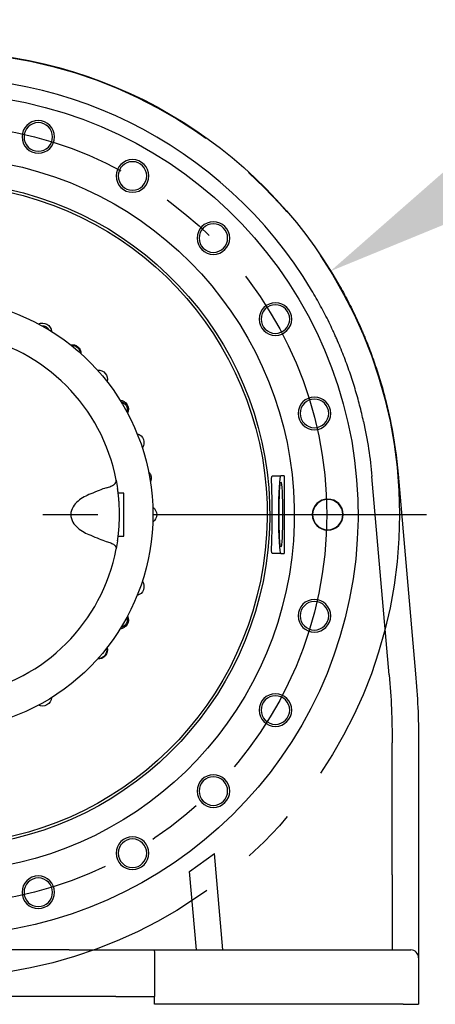
# Model space of a CAD drawing. Extents: x -875 to -26, y -548 to 188.
# Drawn here: x -694 to -679, y -194 to -158 of the extents above; entities that cross this region are included whole.
import ezdxf

# ---------------------------------------------------------------- set-up
doc = ezdxf.new("R2010")
doc.units = 0
doc.header["$LTSCALE"] = 8
doc.header["$MEASUREMENT"] = 0
doc.linetypes.add('CENTER', pattern=[2, 1.25, -0.25, 0.25, -0.25])
doc.linetypes.add('HIDDEN', pattern=[0.375, 0.25, -0.125])
doc.layers.get('DEFPOINTS').update_dxf_attribs({"linetype": 'CONTINUOUS'})
for name, color, linetype in [('CENTER', 6, 'CENTER'), ('DIMENSION', 7, 'CONTINUOUS'), ('HIDDEN', 1, 'HIDDEN'), ('OBJECT-STD', 3, 'CONTINUOUS')]:
    doc.layers.add(name, color=color, linetype=linetype)
doc.styles.add('ROMANS', font='romans.shx', dxfattribs={"width": 0.75})
doc.dimstyles.get("Standard").update_dxf_attribs({"dimscale": 70, "dimtxt": 0.1, "dimasz": 0.1, "dimexe": 0.0625, "dimexo": 0.0625, "dimgap": 0.03, "dimtad": 1, "dimdec": 5, "dimzin": 3, "dimdsep": 46, "dimlunit": 4, "dimtxsty": 'ROMANS', "dimcen": 0, "dimclrd": 256, "dimclre": 256, "dimclrt": 256, "dimadec": 0, "dimazin": 0, "dimtfac": 1, "dimtdec": 5, "dimtofl": 0, "dimtmove": 0, "dimatfit": 3, "dimfxl": 0, "dimfrac": 2, "dimtolj": 1, "dimtzin": 0, "dimlwd": -1, "dimlwe": -1, "dimarcsym": 0})

# ---------------------------------------------------------------- blocks, each defined once
blk = doc.blocks.new('*D47')
at = {"layer": 'DEFPOINTS', "color": 0}
for p in [(-682.608, -167.028), (-711.314, -184.777)]:
    blk.add_point(p, dxfattribs=at)
at = {"layer": 'DIMENSION'}
blk.add_line((-609.465, -121.802), (-676.654, -163.346), dxfattribs=at)
blk.add_solid([(-677.268, -162.354), (-676.041, -164.339), (-682.608, -167.028)], dxfattribs=at)
at = {"layer": 'DIMENSION', "insert": (-635.042, -128.878), "char_height": 7, "attachment_point": 5, "rotation": 31.7293, "style": 'ROMANS'}
blk.add_mtext('\\A1;∅2\'-9 3/4"', dxfattribs=at)
blk = doc.blocks.new('318ELEV')
at = {"layer": 'CENTER'}
blk.add_circle((-949.86, -189.18), 14.22, dxfattribs=at)
at = {"layer": 'OBJECT-STD'}
for p, q in [((-937.634, -187.763), (-937.313, -187.763)), ((-937.195, -187.763), (-937.313, -187.763)), ((-933.029, -187.708), (-932.393, -194.986)), ((-933.356, -195.028), (-933.989, -187.792)), ((-943.049, -188.393), (-943.252, -188.393)), ((-943.049, -189.968), (-943.049, -188.393)), ((-943.253, -189.968), (-943.049, -189.968)), ((-937.313, -190.598), (-937.634, -190.598)), ((-937.313, -190.598), (-937.195, -190.598)), ((-932.285, -197.456), (-932.285, -198.035)), ((-933.249, -197.915), (-933.249, -197.498)), ((-933.249, -202.312), (-933.249, -197.915)), ((-932.285, -198.035), (-932.285, -202.579)), ((-940.645, -202.198), (-939.735, -201.541)), ((-939.428, -205.054), (-939.735, -201.541)), ((-940.396, -205.054), (-940.645, -202.198)), ((-933.249, -202.312), (-933.249, -205.054)), ((-932.285, -202.579), (-932.285, -205.338)), ((-945.038, -205.054), (-954.681, -205.054)), ((-945.038, -205.054), (-943.344, -205.054)), ((-943.344, -205.054), (-941.947, -205.054)), ((-941.947, -205.054), (-932.852, -205.054)), ((-941.923, -205.338), (-941.923, -206.755)), ((-932.852, -205.054), (-932.568, -205.054)), ((-932.285, -205.338), (-932.285, -207.039)), ((-945.038, -206.755), (-954.681, -206.755)), ((-943.344, -206.755), (-945.038, -206.755)), ((-943.344, -206.755), (-941.923, -206.755)), ((-941.923, -207.039), (-941.923, -206.755)), ((-932.285, -206.755), (-932.285, -207.039)), ((-932.852, -207.039), (-941.923, -207.039)), ((-932.852, -207.039), (-932.285, -207.039))]:
    blk.add_line(p, q, dxfattribs=at)
at = {"layer": 'OBJECT-STD', "extrusion": (0, 0, -1)}
for centre, radius in [((946.169, -175.408), 0.595), ((946.169, -175.408), 0.521), ((942.73, -176.832), 0.595), ((942.73, -176.832), 0.521), ((939.777, -179.098), 0.595), ((939.777, -179.098), 0.521), ((937.512, -182.051), 0.595), ((937.512, -182.051), 0.521), ((936.087, -185.49), 0.595), ((936.087, -185.49), 0.521), ((935.601, -189.18), 0.567), ((935.601, -189.18), 0.553), ((936.087, -192.871), 0.595), ((936.087, -192.871), 0.521), ((937.512, -196.309), 0.595), ((937.512, -196.309), 0.521), ((939.777, -199.262), 0.595), ((939.777, -199.262), 0.521), ((942.73, -201.528), 0.595), ((942.73, -201.528), 0.521), ((946.169, -202.953), 0.595), ((946.169, -202.953), 0.521)]:
    blk.add_circle(centre, radius, dxfattribs=at)
for centre, radius, start, end in [((949.86, -189.18), 16.894, 29.5132, 150.4868), ((949.86, -189.18), 15.364, 18.1801, 270), ((949.86, -189.18), 13.039, 20.6869, 270), ((949.86, -189.18), 12.144, 18.4331, 270), ((949.86, -189.18), 12.047, 18.5799, 270), ((949.86, -189.18), 7.874, 29.209, 330.8013), ((946.021, -182.532), 0.335, 65.0269, 174.9731), ((946.021, -182.532), 0.244, 83.3725, 156.6325), ((944.925, -183.299), 0.315, 77.7675, 182.2238), ((944.925, -183.299), 0.283, 83.3206, 176.6788), ((943.979, -184.246), 0.335, 85.0325, 194.9675), ((943.211, -185.342), 0.335, 95.0269, 204.9675), ((943.211, -185.342), 0.283, 103.3206, 196.6731), ((949.86, -189.18), 15.931, 167.7097, 175), ((949.86, -189.18), 16.894, 168.6422, 175), ((942.645, -186.555), 0.335, 105.0269, 214.9675), ((942.299, -187.847), 0.256, 129.6788, 210.3188), ((942.182, -189.18), 0.335, 125.0325, 234.9675), ((942.645, -191.806), 0.335, 145.0269, 254.9675), ((943.211, -193.019), 0.335, 155.0269, 264.9675), ((943.211, -193.019), 0.283, 163.3206, 256.6731), ((943.979, -194.115), 0.335, 165.0269, 274.9619), ((943.979, -194.115), 0.315, 167.7662, 272.2225), ((961.595, -197.498), 28.346, 175, 180), ((946.021, -195.829), 0.335, 185.0213, 294.9675)]:
    blk.add_arc(centre, radius, start, end, dxfattribs=at)
at = {"layer": 'OBJECT-STD'}
for centre, radius, start, end in [((-949.86, -189.18), 15.931, 30.908, 162.5523), ((-949.86, -189.18), 16.894, 28.6518, 29.5144), ((-949.86, -189.18), 16.894, 23.6417, 24.4111), ((-949.86, -189.18), 6.654, 10.8666, 79.1334), ((-949.86, -189.18), 6.654, 280.8666, 349.1334), ((-932.568, -205.338), 0.283, 0, 90)]:
    blk.add_arc(centre, radius, start, end, dxfattribs=at)
at = {"layer": 'OBJECT-STD', "extrusion": (0, 0, -1)}
for centre, major_axis, ratio, start_param, end_param in [((-937.313, -189.18), (0, 1.417), 0.052408, 3.141593, 6.283185), ((-949.86, -189.18), (6.654, 0), 1, 6.093528, 6.139277), ((-937.313, -189.18), (0, 1.191), 0.052408, 4.712389, 10.995574), ((-949.86, -189.18), (6.654, 0), 1, 0.143908, 0.189658), ((-960.631, -197.456), (28.346, 0), 1, 6.195919, 6.283185), ((-941.947, -205.338), (0, 0.283), 0.087489, 0, 1.570796)]:
    blk.add_ellipse(centre, major_axis=major_axis, ratio=ratio, start_param=start_param, end_param=end_param, dxfattribs=at)
at = {"layer": 'OBJECT-STD'}
for points, knots in [([(-935.157, -180.858), (-935.044, -181.059), (-934.934, -181.261), (-934.724, -181.671), (-934.624, -181.877), (-934.479, -182.189), (-934.432, -182.293), (-934.363, -182.45), (-934.341, -182.503), (-934.296, -182.608), (-934.273, -182.661), (-934.164, -182.925), (-934.082, -183.136), (-933.927, -183.557), (-933.854, -183.767), (-933.718, -184.187), (-933.655, -184.396), (-933.537, -184.814), (-933.483, -185.023), (-933.383, -185.439), (-933.337, -185.647), (-933.296, -185.853)], [0, 0, 0, 0, 0.125, 0.125, 0.25, 0.25, 0.3125, 0.3125, 0.34375, 0.34375, 0.375, 0.375, 0.5, 0.5, 0.625, 0.625, 0.75, 0.75, 0.875, 0.875, 1, 1, 1, 1]), ([(-934.294, -185.789), (-934.337, -185.59), (-934.385, -185.391), (-934.488, -184.991), (-934.544, -184.79), (-934.665, -184.388), (-934.73, -184.187), (-934.869, -183.783), (-934.944, -183.581), (-935.102, -183.177), (-935.185, -182.975), (-935.285, -182.747), (-935.297, -182.722), (-935.319, -182.671), (-935.353, -182.596), (-935.388, -182.52), (-935.458, -182.37), (-935.505, -182.27), (-935.652, -181.971), (-935.754, -181.774), (-935.966, -181.383), (-936.076, -181.189), (-936.191, -180.997)], [0, 0, 0, 0, 0.125, 0.125, 0.25, 0.25, 0.375, 0.375, 0.5, 0.5, 0.625, 0.625, 0.640625, 0.640625, 0.65625, 0.6875, 0.6875, 0.75, 0.75, 0.875, 0.875, 1, 1, 1, 1]), ([(-937.634, -190.598), (-937.644, -190.598), (-937.649, -190.561), (-937.652, -190.419), (-937.649, -190.313), (-937.642, -190.052), (-937.637, -189.894), (-937.629, -189.553), (-937.626, -189.366), (-937.626, -188.996), (-937.629, -188.811), (-937.637, -188.467), (-937.642, -188.311), (-937.649, -188.046), (-937.652, -187.942), (-937.649, -187.8), (-937.644, -187.763), (-937.634, -187.763)], [0, 0, 0, 0, 0.125, 0.125, 0.25, 0.25, 0.375, 0.375, 0.5, 0.5, 0.625, 0.625, 0.75, 0.75, 0.875, 0.875, 1, 1, 1, 1]), ([(-937.195, -187.763), (-937.195, -187.881), (-937.195, -187.999), (-937.196, -188.235), (-937.196, -188.353), (-937.196, -188.59), (-937.196, -188.708), (-937.196, -188.944), (-937.196, -189.18), (-937.196, -189.417), (-937.196, -189.653), (-937.196, -189.771), (-937.196, -190.007), (-937.196, -190.125), (-937.195, -190.361), (-937.195, -190.48), (-937.195, -190.598)], [0, 0, 0, 0, 0.125, 0.125, 0.25, 0.25, 0.375, 0.375, 0.5, 0.625, 0.625, 0.75, 0.75, 0.875, 0.875, 1, 1, 1, 1]), ([(-943.69, -188.205), (-943.626, -188.188), (-943.57, -188.168), (-943.474, -188.126), (-943.433, -188.103), (-943.341, -188.032), (-943.315, -187.98), (-943.325, -187.926)], [0, 0, 0, 0, 0.25, 0.25, 0.5, 0.5, 1, 1, 1, 1]), ([(-944.257, -188.427), (-944.422, -188.491), (-944.58, -188.572), (-944.787, -188.748), (-944.852, -188.818), (-944.95, -188.983), (-944.981, -189.078), (-944.982, -189.275), (-944.952, -189.372), (-944.857, -189.536), (-944.793, -189.607), (-944.655, -189.726), (-944.579, -189.777), (-944.421, -189.864), (-944.34, -189.901), (-944.257, -189.934)], [0, 0, 0, 0, 0.25, 0.25, 0.375, 0.375, 0.5, 0.5, 0.625, 0.625, 0.75, 0.75, 0.875, 0.875, 1, 1, 1, 1]), ([(-943.69, -188.205), (-943.769, -188.227), (-943.857, -188.261), (-944.048, -188.34), (-944.148, -188.385), (-944.257, -188.427)], [0, 0, 0, 0, 0.5, 0.5, 1, 1, 1, 1]), ([(-943.275, -190.135), (-943.274, -190.127), (-943.273, -190.119), (-943.27, -190.101), (-943.269, -190.091), (-943.266, -190.069), (-943.264, -190.057), (-943.261, -190.031), (-943.259, -190.016), (-943.256, -189.998), (-943.256, -189.994), (-943.255, -189.986), (-943.254, -189.974), (-943.252, -189.962), (-943.249, -189.937), (-943.247, -189.919), (-943.243, -189.882), (-943.241, -189.863), (-943.237, -189.824), (-943.235, -189.803), (-943.233, -189.776), (-943.232, -189.771), (-943.231, -189.76), (-943.23, -189.743), (-943.228, -189.726), (-943.226, -189.693), (-943.224, -189.669), (-943.221, -189.622), (-943.219, -189.598), (-943.216, -189.549), (-943.215, -189.524), (-943.213, -189.492), (-943.213, -189.485), (-943.212, -189.472), (-943.212, -189.466), (-943.211, -189.446), (-943.211, -189.433), (-943.209, -189.394), (-943.209, -189.368), (-943.207, -189.315), (-943.207, -189.288), (-943.206, -189.235), (-943.206, -189.208), (-943.206, -189.168), (-943.206, -189.154), (-943.206, -189.127), (-943.206, -189.113), (-943.207, -189.073), (-943.207, -189.046), (-943.209, -188.993), (-943.209, -188.967), (-943.211, -188.915), (-943.212, -188.889), (-943.214, -188.851), (-943.215, -188.838), (-943.216, -188.819), (-943.216, -188.813), (-943.217, -188.801), (-943.217, -188.794), (-943.219, -188.763), (-943.221, -188.739), (-943.224, -188.692), (-943.226, -188.669), (-943.229, -188.624), (-943.231, -188.602), (-943.234, -188.57), (-943.235, -188.559), (-943.237, -188.543), (-943.237, -188.538), (-943.238, -188.528), (-943.239, -188.523), (-943.241, -188.498), (-943.243, -188.479), (-943.247, -188.442), (-943.249, -188.424), (-943.253, -188.391), (-943.255, -188.375), (-943.258, -188.353), (-943.259, -188.345), (-943.26, -188.335), (-943.26, -188.331), (-943.261, -188.324), (-943.262, -188.321), (-943.264, -188.304), (-943.266, -188.292), (-943.269, -188.27), (-943.27, -188.26), (-943.273, -188.241), (-943.274, -188.233), (-943.275, -188.226)], [0, 0, 0, 0, 0.03125, 0.03125, 0.0625, 0.0625, 0.09375, 0.09375, 0.125, 0.125, 0.132812, 0.132812, 0.140625, 0.15625, 0.15625, 0.1875, 0.1875, 0.21875, 0.21875, 0.25, 0.25, 0.257812, 0.257812, 0.265625, 0.28125, 0.28125, 0.3125, 0.3125, 0.34375, 0.34375, 0.375, 0.375, 0.382812, 0.382812, 0.390625, 0.390625, 0.40625, 0.40625, 0.4375, 0.4375, 0.46875, 0.46875, 0.5, 0.5, 0.515625, 0.515625, 0.53125, 0.53125, 0.5625, 0.5625, 0.59375, 0.59375, 0.625, 0.625, 0.640625, 0.640625, 0.648438, 0.648438, 0.65625, 0.65625, 0.6875, 0.6875, 0.71875, 0.71875, 0.75, 0.75, 0.765625, 0.765625, 0.773438, 0.773438, 0.78125, 0.78125, 0.8125, 0.8125, 0.84375, 0.84375, 0.875, 0.875, 0.890625, 0.890625, 0.898438, 0.898438, 0.90625, 0.90625, 0.9375, 0.9375, 0.96875, 0.96875, 1, 1, 1, 1]), ([(-944.257, -189.934), (-944.148, -189.976), (-944.047, -190.021), (-943.858, -190.099), (-943.77, -190.134), (-943.69, -190.156)], [0, 0, 0, 0, 0.5, 0.5, 1, 1, 1, 1]), ([(-943.69, -190.156), (-943.626, -190.173), (-943.57, -190.192), (-943.474, -190.234), (-943.433, -190.257), (-943.341, -190.328), (-943.315, -190.381), (-943.325, -190.435)], [0, 0, 0, 0, 0.25, 0.25, 0.5, 0.5, 1, 1, 1, 1])]:
    blk.add_open_spline(points, degree=3, knots=knots, dxfattribs=at)

msp = doc.modelspace()

# ---------------------------------------------------------------- linework, layer by layer
at = {"layer": 'CENTER'}
msp.add_line((-721.10201, -175.902506), (-672.041171, -175.902506), dxfattribs=at)
msp.add_circle((-696.960797, -175.902506), 16.875, dxfattribs=at)

# ---------------------------------------------------------------- block references
at = {"layer": 'HIDDEN'}
msp.add_blockref('318ELEV', (252.898787, 13.277815), dxfattribs=at)

# ---------------------------------------------------------------- dimensions: what is measured, and where the dimension line sits
at = {"layer": 'DIMENSION'}
dim = msp.add_diameter_dim_2p(p1=(-711.313702, -184.777175), p2=(-682.607893, -167.027836), dimstyle='Standard', dxfattribs=at)
dim.commit()
dim.dimension.update_dxf_attribs({"geometry": '*D47', "text_midpoint": (-631.132949, -135.199915), "dimtype": 163})

doc.saveas('drawing.dxf')
